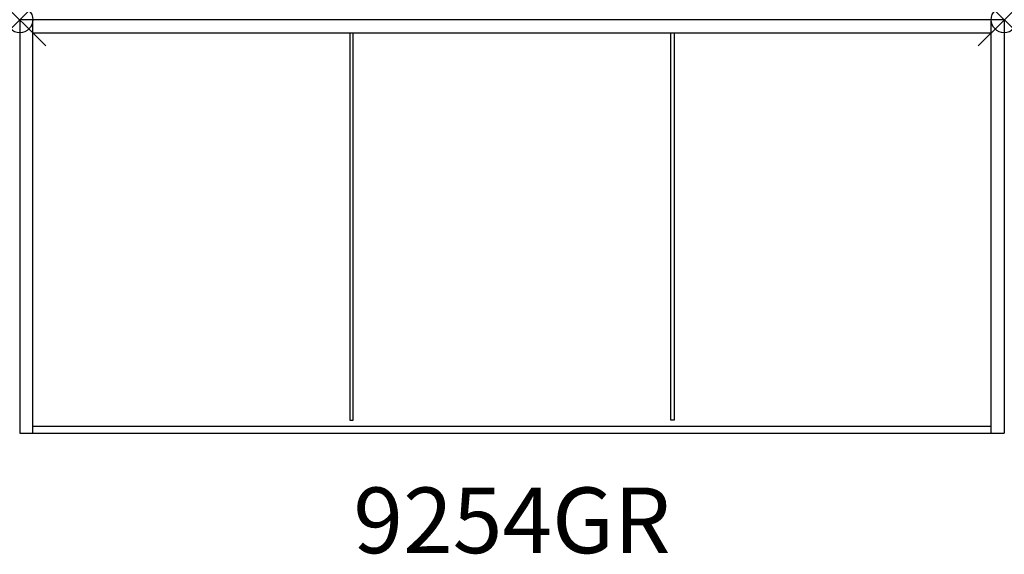
# Model space of a CAD drawing. Units: inches. Extents: x 0 to 37.5, y -20.4 to 0.
import ezdxf
from ezdxf.enums import TextEntityAlignment as Align

# ---------------------------------------------------------------- set-up
doc = ezdxf.new("R2010")
doc.units = ezdxf.units.IN
doc.header["$MEASUREMENT"] = 0
doc.header["$PDMODE"] = 35
doc.layers.add('AFUST-P', color=6, linetype='Continuous')
doc.layers.add('AFUST-P-TN', color=6, linetype='Continuous')
doc.styles.get("Standard").update_dxf_attribs({"font": 'txt.shx'})

msp = doc.modelspace()

# ---------------------------------------------------------------- linework, layer by layer
at = {"layer": 'AFUST-P'}
for p, q in [((37.5, 0), (0, 0)), ((0, 0), (0, -15.75)), ((0.5, -15.75), (0.5, 0)), ((37, -15.75), (37, 0)), ((37.5, 0), (37.5, -15.75)), ((0.5, -0.5), (0.5, -0.5)), ((0.5, -0.5), (37, -0.5)), ((12.58, -0.5), (12.58, -15.25)), ((12.705, -15.25), (12.705, -0.5)), ((24.795, -15.25), (24.795, -0.5)), ((24.92, -0.5), (24.92, -15.25)), ((37, -0.5), (37, -0.5)), ((12.58, -15.25), (12.705, -15.25)), ((24.92, -15.25), (24.795, -15.25)), ((0, -15.75), (37.5, -15.75)), ((37, -15.5), (0.5, -15.5)), ((0.5, -15.5), (0.5, -15.5)), ((37, -15.5), (37, -15.5))]:
    msp.add_line(p, q, dxfattribs=at)
for p in [(0, 0), (37.5, 0)]:
    msp.add_point(p, dxfattribs=at)

# ---------------------------------------------------------------- texts
at = {"layer": 'AFUST-P-TN'}
msp.add_text('9254GR', height=2.5, dxfattribs=at).set_placement((18.75, -20.32), align=Align.CENTER)

doc.saveas('drawing.dxf')
